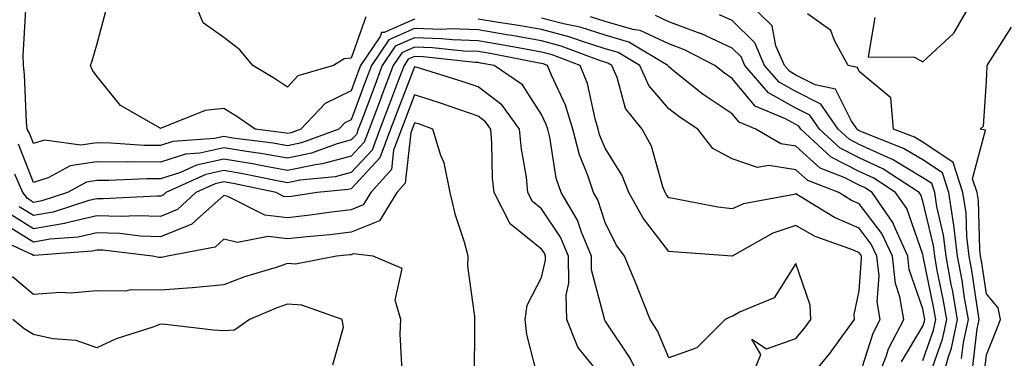
# Model space of a CAD drawing. Units: inches. Extents: x 1016003 to 1018643, y 7242458 to 7245098.
# Drawn here: x 1018216 to 1018371, y 7243926 to 7243979 of the extents above; entities that cross this region are included whole.
import ezdxf

# ---------------------------------------------------------------- set-up
doc = ezdxf.new("R2010")
doc.units = ezdxf.units.IN
doc.header["$MEASUREMENT"] = 0
doc.layers.add('Contour_10167242', color=7, linetype='Continuous', true_color=0x106b0b)

msp = doc.modelspace()

# ---------------------------------------------------------------- linework, layer by layer
at = {"layer": 'Contour_10167242'}
for points in [[(1018270.38, 7243979.59, 2953), (1018268.05, 7243973.11, 2953), (1018266.98, 7243972.99, 2953), (1018265.29, 7243971.92, 2953), (1018259.67, 7243970.3, 2953), (1018258.05, 7243968.51, 2953), (1018256.01, 7243969.88, 2953), (1018252.57, 7243971.92, 2953), (1018250.54, 7243974.41, 2953), (1018248.05, 7243976.34, 2953), (1018244.79, 7243978.66, 2953), (1018243.41, 7243981.92, 2953)], [(1018364.16, 7243925.81, 2949), (1018364.46, 7243928.33, 2949), (1018365.22, 7243931.92, 2949), (1018364.63, 7243935.34, 2949), (1018364.22, 7243938.09, 2949), (1018363.53, 7243941.92, 2949), (1018362.93, 7243946.8, 2949), (1018362.86, 7243947.11, 2949), (1018362.15, 7243951.92, 2949), (1018361.14, 7243955.01, 2949), (1018358.05, 7243957.06, 2949), (1018355.01, 7243958.88, 2949), (1018348.54, 7243961.43, 2949), (1018348.05, 7243961.66, 2949), (1018347.87, 7243961.74, 2949), (1018347.69, 7243961.92, 2949), (1018346.8, 7243963.17, 2949), (1018344.32, 7243968.19, 2949), (1018341.09, 7243968.88, 2949), (1018338.05, 7243970.43, 2949), (1018337.09, 7243970.96, 2949), (1018336.26, 7243971.92, 2949), (1018334.92, 7243975.05, 2949), (1018334.32, 7243978.19, 2949), (1018330.48, 7243981.92, 2949)], [(1018350.48, 7243979.49, 2948), (1018349.44, 7243973.31, 2948), (1018356.75, 7243973.22, 2948), (1018358.05, 7243972.51, 2948), (1018362.93, 7243977.04, 2948), (1018365.78, 7243981.92, 2948)], [(1018348.05, 7243922.91, 2955), (1018350.21, 7243929.76, 2955), (1018351.34, 7243931.92, 2955), (1018350.86, 7243934.73, 2955), (1018351.17, 7243938.8, 2955), (1018350.81, 7243941.92, 2955), (1018349.94, 7243943.81, 2955), (1018348.05, 7243946.3, 2955), (1018344.12, 7243947.99, 2955), (1018338.49, 7243951.48, 2955), (1018338.05, 7243951.72, 2955), (1018337.77, 7243951.64, 2955), (1018329.8, 7243950.17, 2955), (1018328.05, 7243949.34, 2955), (1018325.76, 7243949.63, 2955), (1018319.03, 7243950.94, 2955), (1018318.05, 7243951.09, 2955), (1018317.69, 7243951.56, 2955), (1018317.48, 7243951.92, 2955), (1018317.13, 7243952.84, 2955), (1018315.35, 7243959.22, 2955), (1018313.89, 7243961.92, 2955), (1018311.27, 7243965.14, 2955), (1018309.93, 7243970.04, 2955), (1018309.1, 7243971.92, 2955), (1018308.45, 7243972.32, 2955), (1018308.05, 7243972.44, 2955), (1018307.3, 7243972.67, 2955), (1018301.13, 7243975, 2955), (1018298.05, 7243975.82, 2955), (1018293.33, 7243976.64, 2955), (1018292.86, 7243976.73, 2955), (1018288.05, 7243977.53, 2955), (1018283.81, 7243977.68, 2955), (1018282.35, 7243977.62, 2955), (1018278.05, 7243977.76, 2955), (1018274, 7243975.97, 2955), (1018271.26, 7243971.92, 2955), (1018270.37, 7243969.6, 2955), (1018268.05, 7243963.4, 2955), (1018267.05, 7243962.92, 2955), (1018266.11, 7243961.92, 2955), (1018260.23, 7243959.74, 2955), (1018258.05, 7243959.29, 2955), (1018255.81, 7243959.68, 2955), (1018249.46, 7243960.51, 2955), (1018248.05, 7243960.75, 2955), (1018246.55, 7243960.42, 2955), (1018240.02, 7243959.95, 2955), (1018238.05, 7243959.31, 2955), (1018235.47, 7243959.34, 2955), (1018230.25, 7243959.72, 2955), (1018228.05, 7243959.74, 2955), (1018225.49, 7243959.36, 2955), (1018219.78, 7243960.19, 2955), (1018218.05, 7243959.64, 2955), (1018217.42, 7243961.29, 2955), (1018217.08, 7243961.92, 2955), (1018216.97, 7243963, 2955), (1018216.67, 7243970.54, 2955), (1018216.5, 7243971.92, 2955), (1018216.45, 7243973.52, 2955), (1018216.84, 7243980.71, 2955)], [(1018278.05, 7243979.23, 2954), (1018273.26, 7243977.13, 2954), (1018272.85, 7243977.12, 2954), (1018272.63, 7243976.5, 2954), (1018269.54, 7243971.92, 2954), (1018269.13, 7243970.84, 2954), (1018268.05, 7243967.96, 2954), (1018264, 7243965.97, 2954), (1018260.16, 7243961.92, 2954), (1018258.62, 7243961.35, 2954), (1018258.05, 7243961.23, 2954), (1018257.46, 7243961.33, 2954), (1018252.98, 7243961.92, 2954), (1018250.05, 7243963.92, 2954), (1018248.05, 7243965.14, 2954), (1018245.11, 7243964.86, 2954), (1018238.18, 7243962.05, 2954), (1018238.05, 7243962.03, 2954), (1018237.73, 7243962.24, 2954), (1018231.75, 7243965.62, 2954), (1018228.05, 7243970.24, 2954), (1018227.35, 7243971.22, 2954), (1018227.05, 7243971.92, 2954), (1018227.29, 7243972.68, 2954), (1018228.05, 7243975.2, 2954), (1018229.46, 7243980.51, 2954)], [(1018354.71, 7243925.26, 2953), (1018358.05, 7243930.88, 2953), (1018358.32, 7243931.65, 2953), (1018358.38, 7243931.92, 2953), (1018358.33, 7243932.2, 2953), (1018358.05, 7243933.59, 2953), (1018355.92, 7243939.79, 2953), (1018355.69, 7243941.92, 2953), (1018353.67, 7243946.3, 2953), (1018353.34, 7243947.21, 2953), (1018350.05, 7243951.92, 2953), (1018348.84, 7243952.71, 2953), (1018348.05, 7243953.08, 2953), (1018345.66, 7243954.31, 2953), (1018341.9, 7243955.77, 2953), (1018338.05, 7243959.21, 2953), (1018335.71, 7243959.58, 2953), (1018331.75, 7243961.92, 2953), (1018329.12, 7243962.99, 2953), (1018328.05, 7243964.31, 2953), (1018323.49, 7243967.36, 2953), (1018319.07, 7243970.9, 2953), (1018318.05, 7243971.71, 2953), (1018317.95, 7243971.82, 2953), (1018317.9, 7243971.92, 2953), (1018311.76, 7243975.63, 2953), (1018308.05, 7243976.71, 2953), (1018304.09, 7243977.96, 2953), (1018301.48, 7243978.49, 2953), (1018298.05, 7243979.4, 2953)], [(1018358.05, 7243925.49, 2952), (1018359.74, 7243930.23, 2952), (1018360.09, 7243931.92, 2952), (1018359.79, 7243933.66, 2952), (1018358.11, 7243941.86, 2952), (1018358.1, 7243941.92, 2952), (1018358.1, 7243941.97, 2952), (1018358.05, 7243942.15, 2952), (1018355.53, 7243949.4, 2952), (1018353.75, 7243951.92, 2952), (1018350.31, 7243954.18, 2952), (1018348.05, 7243955.22, 2952), (1018343.64, 7243957.51, 2952), (1018338.84, 7243961.92, 2952), (1018338.52, 7243962.39, 2952), (1018338.05, 7243962.62, 2952), (1018336.43, 7243963.54, 2952), (1018331.64, 7243965.51, 2952), (1018328.05, 7243969.9, 2952), (1018326.84, 7243970.71, 2952), (1018325.33, 7243971.92, 2952), (1018320.52, 7243974.39, 2952), (1018318.05, 7243975.32, 2952), (1018313.58, 7243977.45, 2952), (1018312.39, 7243977.58, 2952), (1018308.05, 7243978.84, 2952), (1018305.72, 7243979.59, 2952)], [(1018359.05, 7243922.92, 2951), (1018361.15, 7243928.82, 2951), (1018361.8, 7243931.92, 2951), (1018361.25, 7243935.12, 2951), (1018360.33, 7243939.64, 2951), (1018359.92, 7243941.92, 2951), (1018359.71, 7243943.58, 2951), (1018358.05, 7243950.58, 2951), (1018357.71, 7243951.58, 2951), (1018357.46, 7243951.92, 2951), (1018351.77, 7243955.64, 2951), (1018348.05, 7243957.37, 2951), (1018345.05, 7243958.92, 2951), (1018341.79, 7243961.92, 2951), (1018340.24, 7243964.11, 2951), (1018338.05, 7243965.22, 2951), (1018333.78, 7243967.65, 2951), (1018330.03, 7243971.92, 2951), (1018329.45, 7243973.32, 2951), (1018328.05, 7243974.68, 2951), (1018323.09, 7243976.96, 2951), (1018322.98, 7243976.99, 2951), (1018318.05, 7243978.82, 2951), (1018315.95, 7243979.82, 2951)], [(1018360.95, 7243921.92, 2950), (1018362.01, 7243925.88, 2950), (1018362.55, 7243927.42, 2950), (1018363.51, 7243931.92, 2950), (1018362.71, 7243936.58, 2950), (1018362.53, 7243937.44, 2950), (1018361.72, 7243941.92, 2950), (1018361.32, 7243945.19, 2950), (1018360.25, 7243949.72, 2950), (1018359.92, 7243951.92, 2950), (1018359.46, 7243953.33, 2950), (1018358.05, 7243954.26, 2950), (1018353.27, 7243957.14, 2950), (1018352.54, 7243957.43, 2950), (1018348.05, 7243959.51, 2950), (1018346.46, 7243960.33, 2950), (1018344.74, 7243961.92, 2950), (1018341.97, 7243965.84, 2950), (1018338.05, 7243967.82, 2950), (1018335.44, 7243969.31, 2950), (1018333.15, 7243971.92, 2950), (1018331.62, 7243975.49, 2950), (1018328.05, 7243979.01, 2950), (1018326.05, 7243979.92, 2950)], [(1018365.87, 7243924.1, 2948), (1018366.61, 7243930.48, 2948), (1018366.92, 7243931.92, 2948), (1018366.69, 7243933.28, 2948), (1018365.76, 7243939.63, 2948), (1018365.34, 7243941.92, 2948), (1018364.96, 7243945.01, 2948), (1018364.85, 7243948.72, 2948), (1018364.37, 7243951.92, 2948), (1018362.81, 7243956.68, 2948), (1018358.05, 7243959.84, 2948), (1018356.75, 7243960.62, 2948), (1018353.45, 7243961.92, 2948), (1018352.99, 7243966.86, 2948), (1018348.05, 7243970.99, 2948), (1018347.74, 7243971.61, 2948), (1018346.3, 7243971.92, 2948), (1018344.12, 7243975.85, 2948), (1018343.55, 7243977.42, 2948), (1018339.88, 7243980.09, 2948)], [(1018350.58, 7243921.92, 2954), (1018352.26, 7243926.13, 2954), (1018352.64, 7243927.33, 2954), (1018355.06, 7243931.92, 2954), (1018354.45, 7243935.52, 2954), (1018353.73, 7243937.6, 2954), (1018353.25, 7243941.92, 2954), (1018351.61, 7243945.48, 2954), (1018348.05, 7243950.14, 2954), (1018346.81, 7243950.68, 2954), (1018344.82, 7243951.92, 2954), (1018339.93, 7243953.8, 2954), (1018338.05, 7243955.49, 2954), (1018333.81, 7243956.16, 2954), (1018332.01, 7243955.88, 2954), (1018328.05, 7243957.25, 2954), (1018325, 7243958.87, 2954), (1018322.65, 7243961.92, 2954), (1018319.85, 7243963.72, 2954), (1018318.05, 7243965.12, 2954), (1018314.9, 7243968.77, 2954), (1018313.51, 7243971.92, 2954), (1018310.1, 7243973.97, 2954), (1018308.05, 7243974.57, 2954), (1018304.17, 7243975.8, 2954), (1018302.54, 7243976.41, 2954), (1018298.05, 7243977.61, 2954), (1018294.38, 7243978.25, 2954), (1018291.26, 7243978.71, 2954), (1018288.05, 7243979.24, 2954)], [(1018367.59, 7243922.38, 2947), (1018368.05, 7243926.35, 2947), (1018369.66, 7243930.31, 2947), (1018370.27, 7243931.92, 2947), (1018369.88, 7243933.75, 2947), (1018368.05, 7243935.97, 2947), (1018367.29, 7243941.16, 2947), (1018367.15, 7243941.92, 2947), (1018367.02, 7243942.95, 2947), (1018366.79, 7243950.66, 2947), (1018366.59, 7243951.92, 2947), (1018365.88, 7243954.09, 2947), (1018367.89, 7243961.76, 2947), (1018367.06, 7243961.92, 2947), (1018367.61, 7243962.36, 2947), (1018368.05, 7243969.47, 2947), (1018368.15, 7243971.82, 2947), (1018368.16, 7243971.92, 2947), (1018368.32, 7243972.19, 2947), (1018372.02, 7243977.95, 2947)], [(1018339.53, 7243921.92, 2956), (1018343.39, 7243926.58, 2956), (1018345.14, 7243929.01, 2956), (1018347.27, 7243931.92, 2956), (1018347.23, 7243932.74, 2956), (1018348.05, 7243936.47, 2956), (1018348.42, 7243941.55, 2956), (1018348.38, 7243941.92, 2956), (1018348.27, 7243942.14, 2956), (1018348.05, 7243942.44, 2956), (1018347.13, 7243942.84, 2956), (1018341.12, 7243944.99, 2956), (1018338.05, 7243946.71, 2956), (1018334.42, 7243945.55, 2956), (1018328.05, 7243941.92, 2956), (1018328.02, 7243941.92, 2956), (1018318.7, 7243942.57, 2956), (1018318.05, 7243942.66, 2956), (1018314.01, 7243947.88, 2956), (1018311.75, 7243951.92, 2956), (1018310.73, 7243954.6, 2956), (1018308.05, 7243958.89, 2956), (1018307.16, 7243961.03, 2956), (1018306.94, 7243961.92, 2956), (1018306.45, 7243963.52, 2956), (1018305.25, 7243969.12, 2956), (1018304.13, 7243971.92, 2956), (1018299.72, 7243973.59, 2956), (1018298.05, 7243974.03, 2956), (1018295.49, 7243974.48, 2956), (1018291.39, 7243975.26, 2956), (1018288.05, 7243975.82, 2956), (1018284.01, 7243975.96, 2956), (1018282.28, 7243976.15, 2956), (1018278.05, 7243976.29, 2956), (1018275.01, 7243974.96, 2956), (1018272.97, 7243971.92, 2956), (1018271.61, 7243968.36, 2956), (1018269.89, 7243963.76, 2956), (1018269.19, 7243961.92, 2956), (1018268.88, 7243961.09, 2956), (1018268.05, 7243960.2, 2956), (1018265.69, 7243959.56, 2956), (1018261.84, 7243958.13, 2956), (1018258.05, 7243957.35, 2956), (1018254.17, 7243958.04, 2956), (1018251.59, 7243958.38, 2956), (1018248.05, 7243958.96, 2956), (1018244.26, 7243958.13, 2956), (1018242.01, 7243957.96, 2956), (1018238.05, 7243956.7, 2956), (1018233.23, 7243956.74, 2956), (1018232.85, 7243956.72, 2956), (1018228.05, 7243956.78, 2956), (1018223.82, 7243956.15, 2956), (1018220.37, 7243954.24, 2956), (1018218.05, 7243953.52, 2956), (1018215.69, 7243959.56, 2956)], [(1018330.71, 7243921.92, 2957), (1018332.57, 7243926.44, 2957), (1018331.13, 7243928.84, 2957), (1018333.46, 7243927.33, 2957), (1018338.05, 7243928.93, 2957), (1018339.42, 7243930.55, 2957), (1018340.41, 7243931.92, 2957), (1018340.31, 7243934.18, 2957), (1018338.05, 7243940.75, 2957), (1018334.65, 7243935.32, 2957), (1018329.21, 7243933.08, 2957), (1018328.05, 7243932.39, 2957), (1018327.65, 7243932.32, 2957), (1018326.96, 7243931.92, 2957), (1018322.48, 7243927.49, 2957), (1018318.05, 7243925.89, 2957), (1018316.26, 7243930.13, 2957), (1018315.14, 7243931.92, 2957), (1018313.25, 7243936.72, 2957), (1018313.14, 7243937.01, 2957), (1018311.1, 7243941.92, 2957), (1018309.8, 7243943.67, 2957), (1018308.05, 7243947.21, 2957), (1018306.91, 7243950.78, 2957), (1018306.22, 7243951.92, 2957), (1018305.34, 7243954.63, 2957), (1018304, 7243957.87, 2957), (1018302.97, 7243961.92, 2957), (1018301.82, 7243965.69, 2957), (1018299.58, 7243970.39, 2957), (1018298.98, 7243971.92, 2957), (1018298.3, 7243972.17, 2957), (1018298.05, 7243972.24, 2957), (1018297.66, 7243972.31, 2957), (1018289.92, 7243973.8, 2957), (1018288.05, 7243974.11, 2957), (1018285.78, 7243974.19, 2957), (1018280.85, 7243974.72, 2957), (1018278.05, 7243974.81, 2957), (1018276.04, 7243973.93, 2957), (1018274.69, 7243971.92, 2957), (1018272.85, 7243967.12, 2957), (1018272.61, 7243966.48, 2957), (1018270.88, 7243961.92, 2957), (1018270.12, 7243959.85, 2957), (1018268.05, 7243957.63, 2957), (1018263.55, 7243956.42, 2957), (1018262.44, 7243956.31, 2957), (1018258.05, 7243955.41, 2957), (1018253.8, 7243956.17, 2957), (1018252.56, 7243956.43, 2957), (1018248.05, 7243957.17, 2957), (1018243.74, 7243956.23, 2957), (1018241.21, 7243955.08, 2957), (1018238.05, 7243954.07, 2957), (1018235.88, 7243954.09, 2957), (1018229.92, 7243953.8, 2957), (1018228.05, 7243953.81, 2957), (1018226.4, 7243953.57, 2957), (1018223.41, 7243951.92, 2957), (1018219.37, 7243950.6, 2957), (1018218.05, 7243950.38, 2957), (1018217.1, 7243950.97, 2957), (1018216.4, 7243951.92, 2957), (1018215.14, 7243954.83, 2957)], [(1018313.91, 7243921.92, 2958), (1018311.99, 7243925.86, 2958), (1018308.05, 7243931.73, 2958), (1018307.97, 7243931.84, 2958), (1018307.93, 7243931.92, 2958), (1018307.93, 7243932.04, 2958), (1018305.91, 7243939.78, 2958), (1018305.88, 7243941.92, 2958), (1018304.31, 7243945.66, 2958), (1018303.7, 7243947.57, 2958), (1018301.1, 7243951.92, 2958), (1018300.34, 7243954.21, 2958), (1018299.33, 7243960.64, 2958), (1018299.01, 7243961.92, 2958), (1018298.78, 7243962.65, 2958), (1018298.05, 7243964.19, 2958), (1018295.01, 7243968.88, 2958), (1018290.55, 7243971.92, 2958), (1018288.45, 7243972.32, 2958), (1018288.05, 7243972.39, 2958), (1018287.56, 7243972.41, 2958), (1018279.42, 7243973.29, 2958), (1018278.05, 7243973.34, 2958), (1018277.06, 7243972.91, 2958), (1018276.41, 7243971.92, 2958), (1018275.38, 7243969.25, 2958), (1018274.09, 7243965.88, 2958), (1018272.58, 7243961.92, 2958), (1018271.36, 7243958.61, 2958), (1018268.05, 7243955.07, 2958), (1018265.57, 7243954.4, 2958), (1018259.99, 7243953.86, 2958), (1018258.05, 7243953.46, 2958), (1018256.17, 7243953.8, 2958), (1018251.02, 7243954.89, 2958), (1018248.05, 7243955.38, 2958), (1018245.21, 7243954.76, 2958), (1018238.9, 7243951.92, 2958), (1018238.46, 7243951.51, 2958), (1018238.05, 7243951.34, 2958), (1018237.49, 7243951.36, 2958), (1018229.05, 7243950.92, 2958), (1018228.05, 7243950.95, 2958), (1018226.8, 7243950.67, 2958), (1018221.15, 7243948.82, 2958), (1018218.05, 7243948.29, 2958), (1018215.81, 7243949.68, 2958)], [(1018308.05, 7243922.28, 2959), (1018303.72, 7243927.59, 2959), (1018301.99, 7243931.92, 2959), (1018301.91, 7243935.78, 2959), (1018302.34, 7243937.63, 2959), (1018302.28, 7243941.92, 2959), (1018301.03, 7243944.9, 2959), (1018298.05, 7243949.35, 2959), (1018296.62, 7243950.49, 2959), (1018295.88, 7243951.92, 2959), (1018295.64, 7243954.33, 2959), (1018294.87, 7243958.74, 2959), (1018294.58, 7243961.92, 2959), (1018291.82, 7243965.69, 2959), (1018288.05, 7243968.56, 2959), (1018285.54, 7243969.41, 2959), (1018278.31, 7243971.66, 2959), (1018278.05, 7243971.73, 2959), (1018275.32, 7243964.65, 2959), (1018274.28, 7243961.92, 2959), (1018272.59, 7243957.38, 2959), (1018268.05, 7243952.52, 2959), (1018267.58, 7243952.39, 2959), (1018262.71, 7243951.92, 2959), (1018258.66, 7243951.31, 2959), (1018258.05, 7243951.25, 2959), (1018257.44, 7243951.31, 2959), (1018256.26, 7243951.92, 2959), (1018249.49, 7243953.36, 2959), (1018248.05, 7243953.59, 2959), (1018246.68, 7243953.29, 2959), (1018243.64, 7243951.92, 2959), (1018240.73, 7243949.24, 2959), (1018238.05, 7243948.15, 2959), (1018234.41, 7243948.28, 2959), (1018231.83, 7243948.14, 2959), (1018228.05, 7243948.26, 2959), (1018223.3, 7243947.17, 2959), (1018222.92, 7243947.05, 2959), (1018218.05, 7243946.19, 2959), (1018214.53, 7243948.4, 2959)], [(1018297.53, 7243922.44, 2960), (1018295.7, 7243929.57, 2960), (1018295.43, 7243931.92, 2960), (1018295.77, 7243934.2, 2960), (1018298.05, 7243938.53, 2960), (1018298.68, 7243941.29, 2960), (1018298.67, 7243941.92, 2960), (1018298.49, 7243942.36, 2960), (1018298.05, 7243943.02, 2960), (1018293.11, 7243946.98, 2960), (1018290.56, 7243951.92, 2960), (1018290.33, 7243954.2, 2960), (1018290.22, 7243959.75, 2960), (1018290.03, 7243961.92, 2960), (1018289.19, 7243963.06, 2960), (1018288.05, 7243963.93, 2960), (1018284.99, 7243964.98, 2960), (1018282.13, 7243966, 2960), (1018278.05, 7243967.33, 2960), (1018276.55, 7243963.42, 2960), (1018275.97, 7243961.92, 2960), (1018274.75, 7243958.62, 2960), (1018274.42, 7243955.55, 2960), (1018271.18, 7243951.92, 2960), (1018269.98, 7243949.99, 2960), (1018268.05, 7243949.21, 2960), (1018264.96, 7243948.83, 2960), (1018261.63, 7243948.34, 2960), (1018258.05, 7243947.94, 2960), (1018254.48, 7243948.35, 2960), (1018248.66, 7243951.31, 2960), (1018248.05, 7243951.46, 2960), (1018244.29, 7243948.16, 2960), (1018243, 7243946.97, 2960), (1018238.05, 7243944.96, 2960), (1018234.91, 7243945.06, 2960), (1018231.59, 7243945.46, 2960), (1018228.05, 7243945.56, 2960), (1018225.08, 7243944.89, 2960), (1018220.7, 7243944.57, 2960), (1018218.05, 7243944.1, 2960), (1018213.25, 7243947.12, 2960)], [(1018287.49, 7243922.48, 2961), (1018287.55, 7243931.42, 2961), (1018287.53, 7243931.92, 2961), (1018287.54, 7243932.43, 2961), (1018286.45, 7243940.32, 2961), (1018286.47, 7243941.92, 2961), (1018285.88, 7243944.09, 2961), (1018284.51, 7243948.38, 2961), (1018283.67, 7243951.92, 2961), (1018282.73, 7243956.6, 2961), (1018282.19, 7243957.78, 2961), (1018280.9, 7243961.92, 2961), (1018278.8, 7243962.67, 2961), (1018278.05, 7243962.92, 2961), (1018277.78, 7243962.19, 2961), (1018277.67, 7243961.92, 2961), (1018277.44, 7243961.31, 2961), (1018276.58, 7243953.39, 2961), (1018275.27, 7243951.92, 2961), (1018272.5, 7243947.47, 2961), (1018268.05, 7243945.66, 2961), (1018264.71, 7243945.26, 2961), (1018261.09, 7243944.96, 2961), (1018258.05, 7243944.62, 2961), (1018254.99, 7243944.98, 2961), (1018250.18, 7243944.05, 2961), (1018248.05, 7243944.57, 2961), (1018246.64, 7243943.33, 2961), (1018239.18, 7243941.92, 2961), (1018238.28, 7243941.69, 2961), (1018238.05, 7243941.67, 2961), (1018237.81, 7243941.68, 2961), (1018236.82, 7243941.92, 2961), (1018228.97, 7243942.84, 2961), (1018228.05, 7243942.87, 2961), (1018227.28, 7243942.69, 2961), (1018218.16, 7243942.03, 2961), (1018218.05, 7243942.01, 2961), (1018217.81, 7243942.16, 2961), (1018211.29, 7243945.16, 2961)], [(1018276.12, 7243923.85, 2962), (1018275.79, 7243929.66, 2962), (1018275.91, 7243931.92, 2962), (1018274.97, 7243935, 2962), (1018276.1, 7243939.97, 2962), (1018271.55, 7243941.92, 2962), (1018268.38, 7243942.25, 2962), (1018268.05, 7243942.12, 2962), (1018267.87, 7243942.1, 2962), (1018265.77, 7243941.92, 2962), (1018259.33, 7243940.64, 2962), (1018258.05, 7243940.73, 2962), (1018256.24, 7243940.11, 2962), (1018251.3, 7243938.67, 2962), (1018248.05, 7243937.4, 2962), (1018243.07, 7243936.9, 2962), (1018243.04, 7243936.91, 2962), (1018238.05, 7243936.56, 2962), (1018233.37, 7243936.6, 2962), (1018232.52, 7243936.39, 2962), (1018228.05, 7243936.45, 2962), (1018223.9, 7243936.07, 2962), (1018222.3, 7243936.17, 2962), (1018218.05, 7243935.88, 2962), (1018214.77, 7243938.64, 2962)], [(1018265.2, 7243924.77, 2963), (1018266.84, 7243930.71, 2963), (1018266.64, 7243931.92, 2963), (1018260.32, 7243934.19, 2963), (1018258.05, 7243934.33, 2963), (1018256.25, 7243933.72, 2963), (1018252.07, 7243931.92, 2963), (1018249.72, 7243930.25, 2963), (1018248.05, 7243930.16, 2963), (1018246.38, 7243930.25, 2963), (1018238.82, 7243931.15, 2963), (1018238.05, 7243931.19, 2963), (1018236.87, 7243930.74, 2963), (1018231.1, 7243928.87, 2963), (1018228.05, 7243927.45, 2963), (1018224.76, 7243928.63, 2963), (1018221.1, 7243928.87, 2963), (1018218.05, 7243929.58, 2963), (1018216.6, 7243930.47, 2963), (1018214.79, 7243931.92, 2963)]]:
    msp.add_polyline3d(points, dxfattribs=at)

doc.saveas('drawing.dxf')
